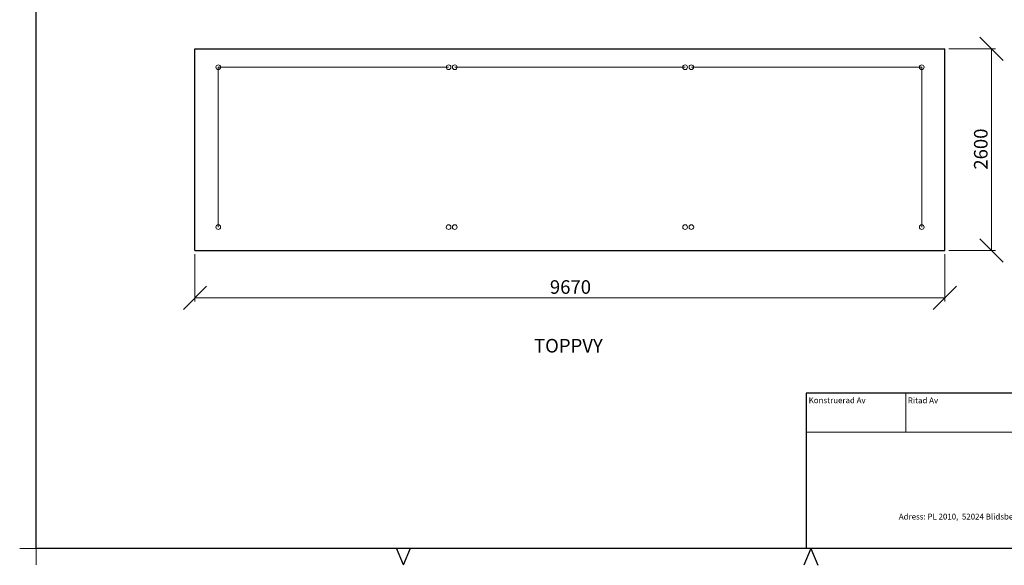
# Model space of a CAD drawing. Units: millimetres. Extents: x 24 to 411, y 10 to 291.
# Drawn here: x 24 to 278, y 10 to 150 of the extents above; entities that cross this region are included whole.
import ezdxf

# ---------------------------------------------------------------- set-up
doc = ezdxf.new("R2010")
doc.units = ezdxf.units.MM
doc.styles.add('SLDTEXTSTYLE0', font='TXT', dxfattribs={"width": 0.75})
doc.styles.add('SLDTEXTSTYLE1', font='TXT', dxfattribs={"width": 0.565552})
doc.styles.add('SLDTEXTSTYLE3', font='TXT', dxfattribs={"width": 0.585938})
doc.dimstyles.new('SLDDIMSTYLE0', dxfattribs={"dimtxt": 3.5, "dimasz": 6, "dimexe": 0, "dimexo": 0.0625, "dimgap": 0.875, "dimtad": 1, "dimlfac": 50, "dimrnd": 1e-09, "dimzin": 12, "dimdsep": 46, "dimtxsty": 'SLDTEXTSTYLE0', "dimblk1": 'OBLIQUE', "dimblk2": 'OBLIQUE', "dimsah": 1, "dimcen": 0.09, "dimadec": 0, "dimazin": 3, "dimtfac": 1, "dimtofl": 0, "dimtmove": 0, "dimatfit": 3, "dimldrblk": 'OBLIQUE', "dimfxl": 0, "dimfrac": 2, "dimtolj": 1, "dimtzin": 12, "dimarcsym": 0})

# ---------------------------------------------------------------- blocks, each defined once
blk = doc.blocks.new('Block4')
at = {"color": 179, "linetype": 'Continuous', "lineweight": 25}
for p, q in [((28.21, 14.21), (28.21, 286.79)), ((406.79, 14.21), (28.21, 14.21)), ((123, 10), (121.21, 14.32)), ((123, 10), (124.79, 14.32)), ((228, 14.21), (226.21, 9.89)), ((228, 14.21), (226.21, 9.89)), ((228, 14.21), (229.79, 9.89)), ((228, 14.21), (229.79, 9.89))]:
    blk.add_line(p, q, dxfattribs=at)
at = {"color": 179, "linetype": 'Continuous', "lineweight": 18}
for p, q in [((24, 14.21), (28.21, 14.21)), ((28.21, 14.21), (28.21, 10))]:
    blk.add_line(p, q, dxfattribs=at)
blk = doc.blocks.new('SW_NOTE_0')
at = {"color": 0, "linetype": 'Continuous', "lineweight": 18, "insert": (0, 1.93), "char_height": 1.5, "attachment_point": 1, "style": 'SLDTEXTSTYLE1'}
blk.add_mtext('Adress: PL 2010,  52024 Blidsberg', dxfattribs=at)
blk = doc.blocks.new('_OBLIQUE')
at = {"color": 0, "linetype": 'ByBlock', "lineweight": -2}
blk.add_line((-0.5, -0.5), (0.5, 0.5), dxfattribs=at)
blk = doc.blocks.new('_D_8')
at = {"color": 7, "linetype": 'Continuous', "lineweight": 18}
for p, q in [((69.2, 90.01), (69.2, 77.82)), ((262.6, 90.01), (262.6, 77.82)), ((69.2, 78.82), (262.6, 78.82))]:
    blk.add_line(p, q, dxfattribs=at)
at = {"color": 7, "linetype": 'Continuous', "lineweight": 18, "xscale": 6, "yscale": 6, "rotation": 180.0000000000006}
blk.add_blockref('_OBLIQUE', (69.2, 78.82, -24.18), dxfattribs=at)
at = {"color": 7, "linetype": 'Continuous', "lineweight": 18, "xscale": 6, "yscale": 6}
blk.add_blockref('_OBLIQUE', (262.6, 78.82, -24.18), dxfattribs=at)
at = {"color": 7, "linetype": 'Continuous', "lineweight": 18, "insert": (160.73, 83.33), "char_height": 3.5, "attachment_point": 1, "style": 'SLDTEXTSTYLE0'}
blk.add_mtext('9670', dxfattribs=at)
blk = doc.blocks.new('_D_9')
at = {"color": 7, "linetype": 'Continuous', "lineweight": 18}
for p, q in [((263.6, 142.94), (275.6, 142.94)), ((274.6, 91.01), (274.6, 142.94)), ((263.6, 91.01), (275.6, 91.01))]:
    blk.add_line(p, q, dxfattribs=at)
at = {"color": 7, "linetype": 'Continuous', "lineweight": 18, "xscale": 6, "yscale": 6}
for p, rotation in [((274.6, 142.94, -24.18), 90.00000000000074), ((274.6, 91.01, -24.18), 270.0000000000007)]:
    blk.add_blockref('_OBLIQUE', p, dxfattribs=dict(at, rotation=rotation))
at = {"color": 7, "linetype": 'Continuous', "lineweight": 18, "insert": (270.09, 111.81), "char_height": 3.5, "attachment_point": 1, "rotation": 90, "style": 'SLDTEXTSTYLE0'}
blk.add_mtext('2600', dxfattribs=at)

msp = doc.modelspace()

# ---------------------------------------------------------------- linework, layer by layer
at = {"color": 7, "linetype": 'Continuous', "lineweight": 25}
for p, q in [((69.20153, 91.01366), (69.20153, 142.94339)), ((69.20153, 142.94339), (262.60153, 142.94339)), ((262.60153, 91.01366), (262.60153, 142.94339)), ((69.20153, 91.01366), (262.60153, 91.01366)), ((69.20153, 91.01158), (69.20153, 91.01366)), ((69.20153, 91.01158), (262.60153, 91.01158)), ((262.60153, 91.01158), (262.60153, 91.01366))]:
    msp.add_line(p, q, dxfattribs=at)
at = {"color": 7, "linetype": 'Continuous', "lineweight": 18}
for p, q in [((75.20153, 97.01158), (75.20153, 138.21158)), ((75.20153, 138.21158), (134.60153, 138.21158)), ((136.20153, 138.21158), (195.60153, 138.21158)), ((197.20153, 138.21158), (256.60153, 138.21158)), ((256.60153, 138.21158), (256.60153, 97.01158))]:
    msp.add_line(p, q, dxfattribs=at)
at = {"color": 179, "linetype": 'Continuous', "lineweight": 25}
for p, q in [((406.78626, 54.21374), (226.78626, 54.21374)), ((226.78626, 54.21374), (226.78626, 14.21374))]:
    msp.add_line(p, q, dxfattribs=at)
at = {"color": 179, "linetype": 'Continuous', "lineweight": 18}
for p, q in [((252.50054, 54.21374), (252.50054, 44.21374)), ((226.78626, 44.21374), (406.78626, 44.21374))]:
    msp.add_line(p, q, dxfattribs=at)
at = {"color": 7, "linetype": 'Continuous', "lineweight": 18}
for centre in [(75.20153, 138.21158), (134.60153, 138.21158), (136.20153, 138.21158), (195.60153, 138.21158), (197.20153, 138.21158), (256.60153, 138.21158), (75.20153, 97.01158), (134.60153, 97.01158), (136.20153, 97.01158), (195.60153, 97.01158), (197.20153, 97.01158), (256.60153, 97.01158)]:
    msp.add_circle(centre, 0.603, dxfattribs=at)

# ---------------------------------------------------------------- block references
at = {"color": 7, "linetype": 'Continuous'}
msp.add_blockref('Block4', (0, 0), dxfattribs=at)
at = {"color": 179, "linetype": 'Continuous', "lineweight": 18}
msp.add_blockref('SW_NOTE_0', (250.69909, 21.25481), dxfattribs=at)

# ---------------------------------------------------------------- texts
at = {"color": 7, "linetype": 'Continuous', "lineweight": 0, "insert": (156.63479, 68.20697), "char_height": 3.5, "attachment_point": 1, "style": 'SLDTEXTSTYLE0'}
msp.add_mtext('TOPPVY', dxfattribs=at)
at = {"color": 179, "linetype": 'Continuous', "lineweight": 18, "char_height": 1.5, "attachment_point": 1, "style": 'SLDTEXTSTYLE3'}
for s, insert in [('Konstruerad Av', (227.45238, 53.15374)), ('Ritad Av', (253.02231, 53.12319))]:
    msp.add_mtext(s, dxfattribs=dict(at, insert=insert))

# ---------------------------------------------------------------- dimensions: what is measured, and where the dimension line sits
at = {"color": 7, "linetype": 'Continuous', "lineweight": 18}
for base, p1, p2, angle, picture, middle in [((274.60153, 142.94339), (262.60153, 91.01158), (262.60153, 142.94339), 90, '_D_9', (274.60153, 116.97749)), ((262.60153, 78.81536), (69.20153, 91.01158), (262.60153, 91.01158), 0, '_D_8', (165.90153, 78.81536))]:
    dim = msp.add_linear_dim(base=base, p1=p1, p2=p2, angle=angle, dimstyle='SLDDIMSTYLE0', dxfattribs=at)
    dim.commit()
    dim.dimension.update_dxf_attribs({"geometry": picture, "text_midpoint": middle, "dimtype": 160})

doc.saveas('drawing.dxf')
